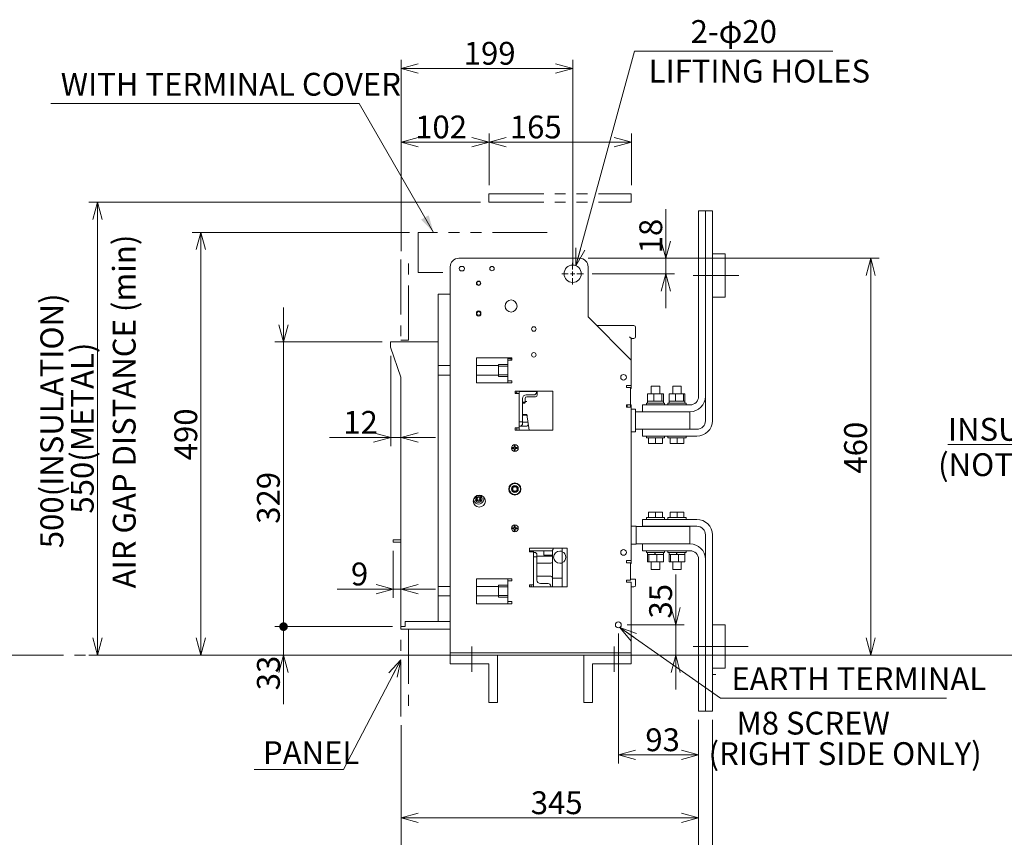
# Model space of a CAD drawing. Units: millimetres. Extents: x 9 to 410, y 13 to 291.
# Drawn here: x 189 to 303, y 132 to 227 of the extents above; entities that cross this region are included whole.
import ezdxf

# ---------------------------------------------------------------- set-up
doc = ezdxf.new("R2010")
doc.units = ezdxf.units.MM
for name, pattern in [('SLD-1点鎖線(中心線)', [34.29, 30.48, -1.27, 1.27, -1.27]), ('SLD-2点鎖線', [12.7, 6.35, -1.27, 1.27, -1.27, 1.27, -1.27]), ('SLD-実線', [0])]:
    doc.linetypes.add(name, pattern=pattern)
doc.styles.add('SLDTEXTSTYLE0', font='MSGOTHIC.TTC')
doc.styles.add('SLDTEXTSTYLE1', font='MSGOTHIC.TTC', dxfattribs={"bigfont": 'bigfont'})
doc.dimstyles.new('SLDDIMSTYLE0', dxfattribs={"dimtxt": 3.031684, "dimasz": 2, "dimexe": 0, "dimexo": 0.0625, "dimgap": 0.757921, "dimtad": 3, "dimdec": 1, "dimlfac": 10, "dimrnd": 1e-09, "dimzin": 12, "dimdsep": 46, "dimtxsty": 'SLDTEXTSTYLE0', "dimblk1": 'OPEN30', "dimblk2": 'OPEN30', "dimsah": 1, "dimcen": 0.09, "dimadec": 0, "dimazin": 0, "dimtfac": 1, "dimtdec": 1, "dimtofl": 0, "dimtmove": 0, "dimatfit": 3, "dimldrblk": 'OPEN30', "dimfxl": 1, "dimfrac": 2, "dimtolj": 1, "dimtzin": 12, "dimarcsym": 0})
doc.dimstyles.new('SLDDIMSTYLE1', dxfattribs={"dimtxt": 3.031684, "dimasz": 1, "dimexe": 0, "dimexo": 0.0625, "dimgap": 0.757921, "dimtad": 3, "dimdec": 1, "dimlfac": 10, "dimrnd": 1e-09, "dimzin": 12, "dimdsep": 46, "dimtxsty": 'SLDTEXTSTYLE0', "dimblk1": 'DOT', "dimblk2": 'OPEN30', "dimsah": 1, "dimcen": 0.09, "dimadec": 0, "dimazin": 0, "dimtfac": 1, "dimtdec": 1, "dimtofl": 0, "dimtmove": 0, "dimatfit": 3, "dimldrblk": 'DOT', "dimfxl": 1, "dimfrac": 2, "dimtolj": 1, "dimtzin": 12, "dimarcsym": 0})
doc.dimstyles.new('SLDDIMSTYLE3', dxfattribs={"dimtxt": 3.031684, "dimasz": 2, "dimexe": 0, "dimexo": 0.0625, "dimgap": 0.757921, "dimtad": 3, "dimdec": 1, "dimlfac": 10, "dimrnd": 1e-09, "dimzin": 12, "dimdsep": 46, "dimtxsty": 'SLDTEXTSTYLE0', "dimblk1": 'OPEN30', "dimblk2": 'OPEN30', "dimsah": 1, "dimcen": 0.09, "dimadec": 0, "dimazin": 0, "dimtfac": 1, "dimtdec": 1, "dimtofl": 0, "dimtmove": 0, "dimatfit": 3, "dimldrblk": 'OPEN30', "dimfxl": 1, "dimfrac": 2, "dimtolj": 1, "dimtzin": 12, "dimarcsym": 0})
doc.dimstyles.new('SLDDIMSTYLE5', dxfattribs={"dimtxt": 3.031684, "dimasz": 2, "dimexe": 0, "dimexo": 0.0625, "dimgap": 0.757921, "dimtad": 3, "dimdec": 1, "dimlfac": 10, "dimrnd": 1e-09, "dimzin": 12, "dimdsep": 46, "dimtxsty": 'SLDTEXTSTYLE0', "dimblk1": 'OPEN30', "dimblk2": 'DOT', "dimsah": 1, "dimcen": 0.09, "dimadec": 0, "dimazin": 0, "dimtfac": 1, "dimtdec": 1, "dimtofl": 0, "dimtmove": 0, "dimatfit": 3, "dimldrblk": 'OPEN30', "dimfxl": 1, "dimfrac": 2, "dimtolj": 1, "dimtzin": 12, "dimarcsym": 0})

# ---------------------------------------------------------------- blocks, each defined once
blk = doc.blocks.new('SW_NOTE_4')
at = {"color": 0, "linetype": 'SLD-実線', "lineweight": 0}
for p, q in [((0, 0), (22.93, 0)), ((22.93, 0), (0, 0)), ((0, 0), (22.93, 0)), ((22.93, 0), (0, 0)), ((0, 0), (22.93, 0)), ((22.93, 0), (0, 0))]:
    blk.add_line(p, q, dxfattribs=at)
at = {"color": 0, "linetype": 'Continuous', "lineweight": 0, "insert": (0, 3.08), "char_height": 2.6458, "attachment_point": 1, "style": 'SLDTEXTSTYLE0'}
blk.add_mtext('INSULATOR    ', dxfattribs=at)
blk = doc.blocks.new('_OPEN30')
at = {"color": 0, "linetype": 'ByBlock', "lineweight": -2}
for p, q in [((-1, 0.267949), (0, 0)), ((0, 0), (-1, -0.267949)), ((0, 0), (-1, 0))]:
    blk.add_line(p, q, dxfattribs=at)
blk = doc.blocks.new('*D37')
at = {"color": 7, "linetype": 'SLD-実線', "lineweight": 0}
for p, q in [((233.51, 145), (233.51, 126.61)), ((241.71, 76.82), (241.71, 128.61)), ((241.71, 127.61), (233.51, 127.61))]:
    blk.add_line(p, q, dxfattribs=at)
at = {"color": 7, "linetype": 'SLD-実線', "lineweight": 0, "xscale": 2, "yscale": 2}
for p, rotation in [((233.51, 127.61, 0.01), 180), ((241.71, 127.61, 0.01), 360)]:
    blk.add_blockref('_OPEN30', p, dxfattribs=dict(at, rotation=rotation))
at = {"color": 7, "linetype": 'SLD-実線', "lineweight": 0, "insert": (236.45, 130.69), "char_height": 2.646, "attachment_point": 1, "style": 'SLDTEXTSTYLE0'}
blk.add_mtext('82', dxfattribs=at)
blk = doc.blocks.new('*D40')
at = {"color": 7, "linetype": 'SLD-実線', "lineweight": 0}
for p, q in [((232.61, 165.18), (232.61, 159.76)), ((232.61, 160.76), (226.11, 160.76)), ((232.61, 160.76), (233.51, 160.76)), ((233.51, 160.76), (237.51, 160.76))]:
    blk.add_line(p, q, dxfattribs=at)
at = {"color": 7, "linetype": 'SLD-実線', "lineweight": 0, "xscale": 2, "yscale": 2}
for p, rotation in [((232.61, 160.76, 0.01), 360), ((233.51, 160.76, 0.01), 180)]:
    blk.add_blockref('_OPEN30', p, dxfattribs=dict(at, rotation=rotation))
at = {"color": 7, "linetype": 'SLD-実線', "lineweight": 0, "insert": (227.7, 163.84), "char_height": 2.65, "attachment_point": 1, "style": 'SLDTEXTSTYLE0'}
blk.add_mtext('9', dxfattribs=at)
blk = doc.blocks.new('*D41')
at = {"color": 7, "linetype": 'SLD-実線', "lineweight": 0}
for p, q in [((233.51, 199.95), (233.51, 213.57)), ((243.71, 207.57), (243.71, 213.57)), ((233.51, 212.57), (243.71, 212.57))]:
    blk.add_line(p, q, dxfattribs=at)
at = {"color": 7, "linetype": 'SLD-実線', "lineweight": 0, "xscale": 2, "yscale": 2, "rotation": 180}
blk.add_blockref('_OPEN30', (233.51, 212.57, 0.01), dxfattribs=at)
at = {"color": 7, "linetype": 'SLD-実線', "lineweight": 0, "xscale": 2, "yscale": 2}
blk.add_blockref('_OPEN30', (243.71, 212.57, 0.01), dxfattribs=at)
at = {"color": 7, "linetype": 'SLD-実線', "lineweight": 0, "insert": (235.15, 215.65), "char_height": 2.646, "attachment_point": 1, "style": 'SLDTEXTSTYLE0'}
blk.add_mtext('102', dxfattribs=at)
blk = doc.blocks.new('*D42')
at = {"color": 7, "linetype": 'SLD-実線', "lineweight": 0}
for p, q in [((242.71, 205.61), (197.31, 205.61)), ((198.31, 153.11), (198.31, 205.61)), ((239.21, 153.11), (197.31, 153.11))]:
    blk.add_line(p, q, dxfattribs=at)
at = {"color": 7, "linetype": 'SLD-実線', "lineweight": 0, "xscale": 2, "yscale": 2}
for p, rotation in [((198.31, 205.61, 0.01), 90), ((198.31, 153.11, 0.01), 270)]:
    blk.add_blockref('_OPEN30', p, dxfattribs=dict(at, rotation=rotation))
at = {"color": 7, "linetype": 'SLD-実線', "lineweight": 0, "attachment_point": 1, "rotation": 90, "style": 'SLDTEXTSTYLE0'}
for s, insert, char_height in [('500(INSULATION)', (191.7, 165.5), 2.6458), ('550(METAL)', (195.23, 169.51), 2.646)]:
    blk.add_mtext(s, dxfattribs=dict(at, insert=insert, char_height=char_height))
blk = doc.blocks.new('*D43')
at = {"color": 7, "linetype": 'SLD-実線', "lineweight": 0}
for p, q in [((243.71, 207.57), (243.71, 213.57)), ((260.21, 207.57), (260.21, 213.57)), ((243.71, 212.57), (260.21, 212.57))]:
    blk.add_line(p, q, dxfattribs=at)
at = {"color": 7, "linetype": 'SLD-実線', "lineweight": 0, "xscale": 2, "yscale": 2, "rotation": 180}
blk.add_blockref('_OPEN30', (243.71, 212.57, 0.01), dxfattribs=at)
at = {"color": 7, "linetype": 'SLD-実線', "lineweight": 0, "xscale": 2, "yscale": 2}
blk.add_blockref('_OPEN30', (260.21, 212.57, 0.01), dxfattribs=at)
at = {"color": 7, "linetype": 'SLD-実線', "lineweight": 0, "insert": (246.12, 215.65), "char_height": 2.646, "attachment_point": 1, "style": 'SLDTEXTSTYLE0'}
blk.add_mtext('165', dxfattribs=at)
blk = doc.blocks.new('*D44')
at = {"color": 7, "linetype": 'SLD-実線', "lineweight": 0}
for p, q in [((233.51, 199.95), (233.51, 222.11)), ((253.41, 198.31), (253.41, 222.11)), ((253.41, 221.11), (233.51, 221.11))]:
    blk.add_line(p, q, dxfattribs=at)
at = {"color": 7, "linetype": 'SLD-実線', "lineweight": 0, "xscale": 2, "yscale": 2, "rotation": 180}
blk.add_blockref('_OPEN30', (233.51, 221.11, 0.01), dxfattribs=at)
at = {"color": 7, "linetype": 'SLD-実線', "lineweight": 0, "xscale": 2, "yscale": 2}
blk.add_blockref('_OPEN30', (253.41, 221.11, 0.01), dxfattribs=at)
at = {"color": 7, "linetype": 'SLD-実線', "lineweight": 0, "insert": (240.78, 224.19), "char_height": 2.646, "attachment_point": 1, "style": 'SLDTEXTSTYLE0'}
blk.add_mtext('199', dxfattribs=at)
blk = doc.blocks.new('*D45')
at = {"color": 7, "linetype": 'SLD-実線', "lineweight": 0}
for p, q in [((255.21, 199.11), (288.96, 199.11)), ((287.96, 199.11), (287.96, 153.11)), ((261.21, 153.11), (288.96, 153.11))]:
    blk.add_line(p, q, dxfattribs=at)
at = {"color": 7, "linetype": 'SLD-実線', "lineweight": 0, "xscale": 2, "yscale": 2}
for p, rotation in [((287.96, 199.11, 0.01), 90), ((287.96, 153.11, 0.01), 270)]:
    blk.add_blockref('_OPEN30', p, dxfattribs=dict(at, rotation=rotation))
at = {"color": 7, "linetype": 'SLD-実線', "lineweight": 0, "insert": (284.88, 174.15), "char_height": 2.646, "attachment_point": 1, "rotation": 90, "style": 'SLDTEXTSTYLE0'}
blk.add_mtext('460', dxfattribs=at)
blk = doc.blocks.new('*D46')
at = {"color": 178, "linetype": 'SLD-実線', "lineweight": 0, "true_color": 0x000040}
for p, q in [((234.5, 202.11), (209.31, 202.11)), ((210.31, 153.11), (210.31, 202.11)), ((239.21, 153.11), (209.31, 153.11))]:
    blk.add_line(p, q, dxfattribs=at)
at = {"color": 178, "linetype": 'SLD-実線', "lineweight": 0, "true_color": 0x000040, "xscale": 2, "yscale": 2}
for p, rotation in [((210.31, 202.11, 0.01), 90), ((210.31, 153.11, 0.01), 270)]:
    blk.add_blockref('_OPEN30', p, dxfattribs=dict(at, rotation=rotation))
at = {"color": 178, "linetype": 'SLD-実線', "lineweight": 0, "true_color": 0x000040, "insert": (207.23, 175.69), "char_height": 2.646, "attachment_point": 1, "rotation": 90, "style": 'SLDTEXTSTYLE0'}
blk.add_mtext('490', dxfattribs=at)
blk = doc.blocks.new('*D47')
at = {"color": 7, "linetype": 'SLD-実線', "lineweight": 0}
for p, q in [((233.51, 145), (233.51, 133.24)), ((268.01, 145.61), (268.01, 133.24)), ((268.01, 134.24), (233.51, 134.24))]:
    blk.add_line(p, q, dxfattribs=at)
at = {"color": 7, "linetype": 'SLD-実線', "lineweight": 0, "xscale": 2, "yscale": 2}
for p, rotation in [((233.51, 134.24, 0.01), 180), ((268.01, 134.24, 0.01), 360)]:
    blk.add_blockref('_OPEN30', p, dxfattribs=dict(at, rotation=rotation))
at = {"color": 7, "linetype": 'SLD-実線', "lineweight": 0, "insert": (248.55, 137.32), "char_height": 2.646, "attachment_point": 1, "style": 'SLDTEXTSTYLE0'}
blk.add_mtext('345', dxfattribs=at)
blk = doc.blocks.new('*D48')
at = {"color": 7, "linetype": 'SLD-実線', "lineweight": 0}
for p, q in [((268.01, 145.61), (268.01, 126.61)), ((258.21, 109.37), (258.21, 128.61)), ((258.21, 127.61), (268.01, 127.61))]:
    blk.add_line(p, q, dxfattribs=at)
at = {"color": 7, "linetype": 'SLD-実線', "lineweight": 0, "xscale": 2, "yscale": 2}
for p, rotation in [((258.21, 127.61, 0.01), 180), ((268.01, 127.61, 0.01), 360)]:
    blk.add_blockref('_OPEN30', p, dxfattribs=dict(at, rotation=rotation))
at = {"color": 7, "linetype": 'SLD-実線', "lineweight": 0, "insert": (261.83, 130.69), "char_height": 2.646, "attachment_point": 1, "style": 'SLDTEXTSTYLE0'}
blk.add_mtext('98', dxfattribs=at)
blk = doc.blocks.new('*D49')
at = {"color": 7, "linetype": 'SLD-実線', "lineweight": 0}
for p, q in [((232.31, 187.81), (232.31, 177.33)), ((232.31, 178.33), (225.23, 178.33)), ((232.31, 178.33), (233.51, 178.33)), ((233.51, 178.33), (237.51, 178.33))]:
    blk.add_line(p, q, dxfattribs=at)
at = {"color": 7, "linetype": 'SLD-実線', "lineweight": 0, "xscale": 2, "yscale": 2}
blk.add_blockref('_OPEN30', (232.31, 178.33, -1.01), dxfattribs=at)
at = {"color": 7, "linetype": 'SLD-実線', "lineweight": 0, "xscale": 2, "yscale": 2, "rotation": 180}
blk.add_blockref('_OPEN30', (233.51, 178.33, -1.01), dxfattribs=at)
at = {"color": 7, "linetype": 'SLD-実線', "lineweight": 0, "insert": (226.81, 181.41), "char_height": 2.646, "attachment_point": 1, "style": 'SLDTEXTSTYLE0'}
blk.add_mtext('12', dxfattribs=at)
blk = doc.blocks.new('_DOT')
at = {"color": 0, "linetype": 'ByBlock', "lineweight": -2}
blk.add_line((-0.5, 0), (-1, 0), dxfattribs=at)
at = {"color": 0, "linetype": 'ByBlock', "const_width": 0.5}
blk.add_lwpolyline([(-0.25, 0, 1), (0.25, 0, 1)], format="xyb", close=True, dxfattribs=at)
blk = doc.blocks.new('*D50')
at = {"color": 7, "linetype": 'SLD-実線', "lineweight": 0}
for p, q in [((219.89, 156.41), (219.89, 160.41)), ((232.51, 156.41), (218.89, 156.41)), ((219.89, 156.41), (219.89, 153.11)), ((239.21, 153.11), (218.89, 153.11)), ((219.89, 153.11), (219.89, 147.44))]:
    blk.add_line(p, q, dxfattribs=at)
at = {"color": 7, "linetype": 'SLD-実線', "lineweight": 0, "rotation": 270}
blk.add_blockref('_DOT', (219.89, 156.41, -1.01), dxfattribs=at)
at = {"color": 7, "linetype": 'SLD-実線', "lineweight": 0, "xscale": 2, "yscale": 2, "rotation": 90}
blk.add_blockref('_OPEN30', (219.89, 153.11, -1.01), dxfattribs=at)
at = {"color": 7, "linetype": 'SLD-実線', "lineweight": 0, "insert": (216.81, 149.03), "char_height": 2.646, "attachment_point": 1, "rotation": 90, "style": 'SLDTEXTSTYLE0'}
blk.add_mtext('33', dxfattribs=at)
blk = doc.blocks.new('*D51')
at = {"color": 7, "linetype": 'SLD-実線', "lineweight": 0}
for p, q in [((219.89, 189.41), (219.89, 193.41)), ((231.31, 189.41), (218.89, 189.41)), ((219.89, 189.41), (219.89, 156.41)), ((232.51, 156.41), (218.89, 156.41)), ((219.89, 156.41), (219.89, 152.41))]:
    blk.add_line(p, q, dxfattribs=at)
at = {"color": 7, "linetype": 'SLD-実線', "lineweight": 0, "xscale": 2, "yscale": 2, "rotation": 270}
blk.add_blockref('_OPEN30', (219.89, 189.41, -1.01), dxfattribs=at)
at = {"color": 7, "linetype": 'SLD-実線', "lineweight": 0, "rotation": 90}
blk.add_blockref('_DOT', (219.89, 156.41, -1.01), dxfattribs=at)
at = {"color": 7, "linetype": 'SLD-実線', "lineweight": 0, "insert": (216.81, 168.33), "char_height": 2.646, "attachment_point": 1, "rotation": 90, "style": 'SLDTEXTSTYLE0'}
blk.add_mtext('329', dxfattribs=at)
blk = doc.blocks.new('*D52')
at = {"color": 7, "linetype": 'SLD-実線', "lineweight": 0}
for p, q in [((265.35, 156.61), (265.35, 162.46)), ((259.71, 156.61), (266.35, 156.61)), ((265.35, 156.61), (265.35, 153.11)), ((261.21, 153.11), (266.35, 153.11)), ((265.35, 153.11), (265.35, 149.11))]:
    blk.add_line(p, q, dxfattribs=at)
at = {"color": 7, "linetype": 'SLD-実線', "lineweight": 0, "xscale": 2, "yscale": 2}
for p, rotation in [((265.35, 156.61, -1.01), 270), ((265.35, 153.11, -1.01), 90)]:
    blk.add_blockref('_OPEN30', p, dxfattribs=dict(at, rotation=rotation))
at = {"color": 7, "linetype": 'SLD-実線', "lineweight": 0, "insert": (262.28, 157.35), "char_height": 2.646, "attachment_point": 1, "rotation": 90, "style": 'SLDTEXTSTYLE0'}
blk.add_mtext('35', dxfattribs=at)
blk = doc.blocks.new('*D53')
at = {"color": 7, "linetype": 'SLD-実線', "lineweight": 0}
for p, q in [((264.21, 199.11), (264.21, 204.79)), ((255.21, 199.11), (265.21, 199.11)), ((264.21, 199.11), (264.21, 197.31)), ((255.66, 197.31), (265.21, 197.31)), ((264.21, 197.31), (264.21, 193.31))]:
    blk.add_line(p, q, dxfattribs=at)
at = {"color": 7, "linetype": 'SLD-実線', "lineweight": 0, "xscale": 2, "yscale": 2}
for p, rotation in [((264.21, 199.11, -1.01), 270), ((264.21, 197.31, -1.01), 90)]:
    blk.add_blockref('_OPEN30', p, dxfattribs=dict(at, rotation=rotation))
at = {"color": 7, "linetype": 'SLD-実線', "lineweight": 0, "insert": (261.14, 199.68), "char_height": 2.646, "attachment_point": 1, "rotation": 90, "style": 'SLDTEXTSTYLE0'}
blk.add_mtext('18', dxfattribs=at)
blk = doc.blocks.new('*D54')
at = {"color": 7, "linetype": 'SLD-実線', "lineweight": 0}
for p, q in [((258.71, 155.61), (258.71, 140.54)), ((268.01, 145.61), (268.01, 140.54)), ((268.01, 141.54), (258.71, 141.54))]:
    blk.add_line(p, q, dxfattribs=at)
at = {"color": 7, "linetype": 'SLD-実線', "lineweight": 0, "xscale": 2, "yscale": 2, "rotation": 180}
blk.add_blockref('_OPEN30', (258.71, 141.54, -1.01), dxfattribs=at)
at = {"color": 7, "linetype": 'SLD-実線', "lineweight": 0, "xscale": 2, "yscale": 2}
blk.add_blockref('_OPEN30', (268.01, 141.54, -1.01), dxfattribs=at)
at = {"color": 7, "linetype": 'SLD-実線', "lineweight": 0, "insert": (261.83, 144.62), "char_height": 2.646, "attachment_point": 1, "style": 'SLDTEXTSTYLE0'}
blk.add_mtext('93', dxfattribs=at)
blk = doc.blocks.new('*D55')
at = {"color": 7, "linetype": 'SLD-実線', "lineweight": 0}
for p, q in [((268.01, 145.61), (268.01, 126.61)), ((269.61, 145.61), (269.61, 126.61)), ((268.01, 127.61), (264.01, 127.61)), ((269.61, 127.61), (268.01, 127.61)), ((269.61, 127.61), (280.76, 127.61))]:
    blk.add_line(p, q, dxfattribs=at)
at = {"color": 7, "linetype": 'SLD-実線', "lineweight": 0, "xscale": 2, "yscale": 2}
blk.add_blockref('_OPEN30', (268.01, 127.61, -1.01), dxfattribs=at)
at = {"color": 7, "linetype": 'SLD-実線', "lineweight": 0, "xscale": 2, "yscale": 2, "rotation": 180}
blk.add_blockref('_OPEN30', (269.61, 127.61, -1.01), dxfattribs=at)
at = {"color": 7, "linetype": 'SLD-実線', "lineweight": 0, "insert": (275.65, 130.69), "char_height": 2.646, "attachment_point": 1, "style": 'SLDTEXTSTYLE0'}
blk.add_mtext('16', dxfattribs=at)
blk = doc.blocks.new('SW_NOTE_7')
at = {"color": 0, "linetype": 'Continuous', "lineweight": 0, "char_height": 2.6458, "attachment_point": 1, "style": 'SLDTEXTSTYLE0'}
for s, insert in [('    M8 SCREW', (0, 3.08)), ('(RIGHT SIDE ONLY)', (0, -0.45))]:
    blk.add_mtext(s, dxfattribs=dict(at, insert=insert))
blk = doc.blocks.new('SW_CENTERMARKSYMBOL_0')
at = {"color": 0, "linetype": 'SLD-実線', "lineweight": 0}
for p, q in [((0, 0.5), (0, 1.25)), ((-0.5, 0), (-1.25, 0)), ((0, 0), (-0.25, 0)), ((0, 0), (0, 0.25)), ((0, 0), (0, -0.25)), ((0, 0), (0.25, 0)), ((0.5, 0), (1.25, 0)), ((0, -0.5), (0, -1.25))]:
    blk.add_line(p, q, dxfattribs=at)

msp = doc.modelspace()

# ---------------------------------------------------------------- linework, layer by layer
at = {"color": 7, "linetype": 'SLD-実線', "lineweight": 0}
for p, q in [((253.776, 198.242), (260.578, 223.1)), ((260.578, 223.1), (283.554, 223.1)), ((269.605, 199.613), (271.105, 199.613)), ((269.605, 199.613), (269.605, 194.613)), ((271.105, 199.613), (271.105, 194.613)), ((267.372, 197.113), (272.653, 197.113)), ((269.605, 194.613), (271.105, 194.613)), ((269.605, 156.828), (269.605, 151.613)), ((269.605, 156.613), (271.105, 156.613)), ((269.605, 156.613), (269.605, 151.613)), ((271.105, 156.613), (271.105, 151.613)), ((258.876, 156.32), (270.564, 148.134)), ((269.605, 155.636), (269.605, 151.971)), ((267.372, 154.113), (273.762, 154.113)), ((260.205, 153.113), (385.227, 153.113)), ((233.505, 152.578), (226.843, 139.859)), ((269.605, 151.613), (271.105, 151.613)), ((270.564, 148.134), (296.751, 148.134)), ((226.843, 139.859), (216.474, 139.859))]:
    msp.add_line(p, q, dxfattribs=at)
at = {"color": 178, "linetype": 'SLD-実線', "lineweight": 0, "true_color": 0x000040}
for p, q in [((228.67, 217.061), (192.893, 217.061)), ((237.275, 202.113), (228.67, 217.061))]:
    msp.add_line(p, q, dxfattribs=at)
at = {"color": 7, "linetype": 'SLD-2点鎖線', "lineweight": 0}
for p, q in [((243.705, 206.57), (260.205, 206.57)), ((243.705, 206.57), (243.705, 205.613)), ((243.705, 205.613), (260.205, 205.613)), ((260.205, 206.57), (260.205, 205.613)), ((233.505, 198.954), (233.505, 189.613)), ((234.375, 189.613), (234.375, 198.954)), ((233.505, 189.613), (234.375, 189.613)), ((233.505, 146.004), (233.505, 156.113)), ((233.505, 156.113), (234.375, 156.113)), ((234.375, 156.113), (234.375, 146.004)), ((137.237, 153.113), (239.205, 153.113)), ((254.705, 153.113), (260.205, 153.113))]:
    msp.add_line(p, q, dxfattribs=at)
at = {"color": 7, "linetype": 'SLD-実線', "lineweight": 15}
for p, q in [((268.005, 204.613), (268.005, 183.113)), ((268.805, 204.613), (268.005, 204.613)), ((268.805, 204.613), (268.805, 180.283)), ((269.605, 204.613), (268.805, 204.613)), ((268.805, 183.113), (268.805, 204.613)), ((269.605, 180.283), (269.605, 204.613)), ((254.205, 199.113), (240.205, 199.113)), ((239.205, 198.113), (239.205, 153.423)), ((240.722, 198.168), (240.388, 198.168)), ((240.388, 197.658), (240.722, 197.658)), ((255.205, 192.313), (255.205, 198.113)), ((237.805, 194.963), (239.205, 194.963)), ((237.805, 186.663), (237.805, 194.963)), ((242.25, 192.881), (242.25, 192.546)), ((242.76, 192.546), (242.76, 192.881)), ((260.205, 187.313), (255.205, 192.313)), ((256.205, 191.313), (260.505, 191.313)), ((260.705, 191.113), (260.705, 190.013)), ((260.505, 189.813), (260.205, 189.813)), ((260.205, 189.813), (260.205, 187.313)), ((232.305, 189.413), (237.805, 189.413)), ((232.305, 188.813), (232.305, 189.413)), ((233.505, 185.313), (232.305, 188.813)), ((246.365, 187.563), (242.265, 187.563)), ((242.265, 187.563), (242.265, 184.663)), ((245.905, 187.313), (245.905, 187.563)), ((245.905, 184.913), (245.905, 187.313)), ((245.905, 187.313), (246.215, 187.313)), ((246.365, 187.463), (246.105, 187.463)), ((246.215, 187.313), (246.365, 187.313)), ((246.365, 187.313), (246.365, 187.563)), ((260.205, 184.363), (260.205, 187.313)), ((237.805, 186.663), (239.205, 186.663)), ((237.805, 185.563), (237.805, 186.663)), ((242.265, 186.663), (244.805, 186.663)), ((244.805, 186.813), (244.805, 186.613)), ((244.805, 186.813), (245.905, 186.813)), ((244.805, 186.613), (244.805, 185.613)), ((244.805, 186.613), (245.905, 186.613)), ((233.505, 156.413), (233.505, 185.313)), ((237.805, 161.063), (237.805, 185.563)), ((237.805, 185.563), (239.205, 185.563)), ((242.265, 185.563), (244.805, 185.563)), ((244.805, 185.613), (245.905, 185.613)), ((244.805, 185.613), (244.805, 185.413)), ((244.805, 185.413), (245.905, 185.413)), ((242.265, 184.663), (246.365, 184.663)), ((245.905, 184.663), (245.905, 184.913)), ((246.215, 184.913), (245.905, 184.913)), ((246.365, 184.913), (246.215, 184.913)), ((246.365, 184.663), (246.365, 184.913)), ((259.645, 184.363), (259.645, 184.113)), ((260.205, 184.363), (259.645, 184.363)), ((259.645, 184.113), (259.795, 184.113)), ((259.795, 184.113), (260.105, 184.113)), ((260.105, 184.113), (260.105, 182.113)), ((260.205, 184.013), (260.105, 184.013)), ((260.205, 184.363), (260.205, 184.013)), ((262.505, 184.283), (262.505, 183.403)), ((262.505, 184.283), (263.505, 184.283)), ((263.505, 183.403), (263.505, 184.283)), ((265.005, 184.283), (265.005, 183.403)), ((265.005, 184.283), (266.005, 184.283)), ((266.005, 183.403), (266.005, 184.283)), ((246.745, 183.693), (246.745, 183.443)), ((251.105, 183.693), (246.745, 183.693)), ((246.845, 183.513), (246.745, 183.513)), ((246.745, 183.443), (246.895, 183.443)), ((246.845, 183.513), (246.945, 183.513)), ((246.895, 183.443), (247.205, 183.443)), ((246.945, 183.693), (246.945, 183.443)), ((247.205, 183.693), (247.205, 183.663)), ((247.205, 183.663), (247.205, 183.443)), ((249.205, 183.663), (247.205, 183.663)), ((247.205, 183.443), (247.205, 179.443)), ((247.605, 180.163), (247.605, 182.863)), ((247.894, 182.499), (247.894, 182.863)), ((248.005, 183.263), (248.905, 183.263)), ((248.094, 183.063), (249.105, 183.063)), ((249.205, 183.563), (249.205, 183.663)), ((249.305, 183.263), (249.305, 183.693)), ((251.105, 179.193), (251.105, 183.693)), ((262.081, 182.563), (262.081, 183.403)), ((262.831, 183.403), (262.081, 183.403)), ((262.831, 182.563), (262.831, 183.403)), ((263.754, 183.403), (262.831, 183.403)), ((263.754, 182.563), (263.754, 183.403)), ((263.929, 183.403), (263.754, 183.403)), ((263.929, 182.563), (263.929, 183.403)), ((264.581, 182.563), (264.581, 183.403)), ((265.331, 183.403), (264.581, 183.403)), ((265.331, 182.563), (265.331, 183.403)), ((266.254, 183.403), (265.331, 183.403)), ((266.254, 182.563), (266.254, 183.403)), ((266.429, 183.403), (266.254, 183.403)), ((266.429, 182.563), (266.429, 183.403)), ((247.795, 182.413), (247.605, 182.413)), ((247.805, 182.313), (247.605, 182.313)), ((247.916, 182.341), (247.894, 182.499)), ((259.795, 182.113), (259.645, 182.113)), ((259.645, 182.113), (259.645, 181.863)), ((259.645, 181.863), (260.205, 181.863)), ((259.745, 182.113), (259.745, 181.863)), ((260.105, 182.113), (259.795, 182.113)), ((260.105, 182.113), (260.205, 182.113)), ((260.105, 181.863), (260.105, 182.113)), ((260.205, 181.863), (260.205, 182.113)), ((260.205, 164.063), (260.205, 181.863)), ((260.205, 181.633), (260.705, 181.633)), ((260.705, 181.633), (260.705, 181.533)), ((260.705, 181.533), (260.705, 179.093)), ((267.005, 182.113), (261.505, 182.113)), ((261.505, 182.113), (261.505, 181.313)), ((261.955, 182.313), (261.955, 182.113)), ((264.055, 182.313), (261.955, 182.313)), ((262.187, 182.563), (262.081, 182.563)), ((262.085, 182.563), (262.085, 182.313)), ((262.725, 182.563), (262.187, 182.563)), ((262.831, 182.563), (262.725, 182.563)), ((262.961, 182.563), (262.831, 182.563)), ((263.624, 182.563), (262.961, 182.563)), ((263.754, 182.563), (263.624, 182.563)), ((263.779, 182.563), (263.754, 182.563)), ((263.925, 182.563), (263.779, 182.563)), ((263.925, 182.313), (263.925, 182.563)), ((263.929, 182.563), (263.925, 182.563)), ((264.055, 182.113), (264.055, 182.313)), ((264.455, 182.313), (264.455, 182.113)), ((266.555, 182.313), (264.455, 182.313)), ((264.687, 182.563), (264.581, 182.563)), ((264.585, 182.563), (264.585, 182.313)), ((265.225, 182.563), (264.687, 182.563)), ((265.331, 182.563), (265.225, 182.563)), ((265.461, 182.563), (265.331, 182.563)), ((266.124, 182.563), (265.461, 182.563)), ((266.254, 182.563), (266.124, 182.563)), ((266.279, 182.563), (266.254, 182.563)), ((266.425, 182.563), (266.279, 182.563)), ((266.425, 182.313), (266.425, 182.563)), ((266.429, 182.563), (266.425, 182.563)), ((266.555, 182.113), (266.555, 182.313)), ((247.605, 181.013), (248.018, 181.013)), ((247.605, 180.913), (248.032, 180.913)), ((248.362, 179.193), (248.104, 181.014)), ((261.505, 181.313), (260.705, 181.313)), ((261.505, 181.313), (267.005, 181.313)), ((267.005, 179.313), (267.005, 181.313)), ((246.745, 179.443), (246.745, 179.193)), ((246.895, 179.443), (246.745, 179.443)), ((247.205, 179.443), (246.895, 179.443)), ((246.945, 179.443), (246.945, 179.193)), ((247.605, 180.163), (247.205, 180.163)), ((247.305, 179.663), (247.205, 179.663)), ((247.205, 179.443), (247.205, 179.193)), ((247.305, 179.663), (248.065, 179.663)), ((247.605, 180.163), (247.605, 179.963)), ((247.605, 180.113), (248.232, 180.113)), ((260.705, 179.313), (267.005, 179.313)), ((267.805, 179.283), (261.505, 179.283)), ((261.505, 179.283), (261.505, 178.483)), ((262.505, 179.313), (262.505, 179.283)), ((263.505, 179.283), (263.505, 179.313)), ((265.005, 179.313), (265.005, 179.283)), ((266.005, 179.283), (266.005, 179.313)), ((246.745, 179.193), (251.105, 179.193)), ((260.705, 178.993), (260.205, 178.993)), ((260.705, 179.093), (260.705, 178.993)), ((261.505, 178.483), (267.805, 178.483)), ((261.955, 178.483), (261.955, 178.283)), ((264.055, 178.283), (261.955, 178.283)), ((262.205, 178.283), (262.205, 177.643)), ((263.005, 178.283), (263.005, 177.643)), ((263.805, 178.283), (263.805, 177.643)), ((264.055, 178.283), (264.055, 178.483)), ((264.455, 178.483), (264.455, 178.283)), ((266.555, 178.283), (264.455, 178.283)), ((264.705, 178.283), (264.705, 177.643)), ((265.505, 178.283), (265.505, 177.643)), ((266.305, 178.283), (266.305, 177.643)), ((266.555, 178.283), (266.555, 178.483)), ((246.385, 177.163), (246.385, 177.063)), ((246.635, 177.163), (246.385, 177.163)), ((246.385, 177.063), (246.635, 177.063)), ((246.735, 177.413), (246.635, 177.413)), ((246.635, 177.413), (246.635, 177.163)), ((246.635, 177.063), (246.635, 176.813)), ((246.735, 177.163), (246.735, 177.413)), ((246.985, 177.163), (246.735, 177.163)), ((246.735, 176.813), (246.735, 177.063)), ((246.735, 177.063), (246.985, 177.063)), ((246.985, 177.063), (246.985, 177.163)), ((263.005, 177.643), (262.205, 177.643)), ((263.805, 177.643), (263.005, 177.643)), ((265.505, 177.643), (264.705, 177.643)), ((266.305, 177.643), (265.505, 177.643)), ((246.635, 176.813), (246.735, 176.813)), ((261.955, 169.043), (261.955, 168.843)), ((261.955, 169.043), (264.055, 169.043)), ((262.205, 169.043), (262.205, 169.683)), ((262.205, 169.683), (263.005, 169.683)), ((263.005, 169.043), (263.005, 169.683)), ((263.005, 169.683), (263.805, 169.683)), ((263.805, 169.043), (263.805, 169.683)), ((264.055, 168.843), (264.055, 169.043)), ((264.455, 169.043), (264.455, 168.843)), ((264.455, 169.043), (266.555, 169.043)), ((264.705, 169.043), (264.705, 169.683)), ((264.705, 169.683), (265.505, 169.683)), ((265.505, 169.043), (265.505, 169.683)), ((265.505, 169.683), (266.305, 169.683)), ((266.305, 169.043), (266.305, 169.683)), ((266.555, 168.843), (266.555, 169.043)), ((246.385, 167.863), (246.385, 167.763)), ((246.635, 167.863), (246.385, 167.863)), ((246.735, 168.113), (246.635, 168.113)), ((246.635, 168.113), (246.635, 167.863)), ((246.735, 167.863), (246.735, 168.113)), ((246.985, 167.863), (246.735, 167.863)), ((246.985, 167.763), (246.985, 167.863)), ((260.755, 168.038), (260.205, 168.038)), ((260.755, 168.038), (260.755, 165.988)), ((267.005, 168.013), (260.755, 168.013)), ((261.505, 168.043), (261.505, 168.843)), ((261.505, 168.843), (267.805, 168.843)), ((267.805, 168.043), (261.505, 168.043)), ((262.505, 168.043), (262.505, 168.013)), ((263.505, 168.013), (263.505, 168.043)), ((265.005, 168.043), (265.005, 168.013)), ((266.005, 168.013), (266.005, 168.043)), ((267.005, 166.013), (267.005, 168.013)), ((246.385, 167.763), (246.635, 167.763)), ((246.635, 167.763), (246.635, 167.513)), ((246.635, 167.513), (246.735, 167.513)), ((246.735, 167.763), (246.985, 167.763)), ((246.735, 167.513), (246.735, 167.763)), ((268.805, 146.613), (268.805, 167.043)), ((269.605, 167.043), (269.605, 146.613)), ((232.605, 166.183), (232.605, 166.483)), ((232.605, 166.483), (233.505, 166.483)), ((233.505, 166.183), (232.605, 166.183)), ((260.755, 165.988), (260.205, 165.988)), ((260.755, 166.013), (261.505, 166.013)), ((261.505, 166.013), (267.005, 166.013)), ((261.505, 165.213), (261.505, 166.013)), ((248.405, 165.513), (248.405, 165.063)), ((252.765, 165.513), (248.405, 165.513)), ((251.065, 165.213), (248.405, 165.213)), ((248.405, 165.063), (248.555, 165.063)), ((248.555, 165.063), (248.865, 165.063)), ((248.605, 165.063), (248.605, 165.213)), ((248.865, 165.213), (248.865, 165.063)), ((248.865, 165.063), (248.865, 161.263)), ((248.965, 165.013), (248.865, 165.013)), ((249.265, 164.513), (248.865, 164.513)), ((249.265, 164.713), (249.265, 164.513)), ((251.065, 164.563), (249.265, 164.563)), ((249.265, 164.513), (249.265, 161.813)), ((250.065, 164.713), (250.065, 165.213)), ((250.065, 164.713), (251.065, 164.713)), ((251.065, 162.113), (251.065, 165.24)), ((252.205, 165.163), (251.905, 165.163)), ((252.205, 165.513), (252.205, 165.096)), ((252.205, 165.163), (252.205, 165.513)), ((252.205, 163.831), (252.205, 165.096)), ((252.765, 161.013), (252.765, 165.513)), ((267.005, 165.213), (261.505, 165.213)), ((261.955, 165.213), (261.955, 165.013)), ((261.955, 165.013), (264.055, 165.013)), ((262.081, 164.763), (262.081, 163.923)), ((262.081, 164.763), (262.085, 164.763)), ((262.085, 165.013), (262.085, 164.763)), ((262.085, 164.763), (262.231, 164.763)), ((262.231, 164.763), (262.256, 164.763)), ((262.256, 164.763), (262.256, 163.923)), ((262.256, 164.763), (262.386, 164.763)), ((262.386, 164.763), (262.937, 164.763)), ((262.938, 164.763), (262.937, 164.763)), ((262.938, 164.763), (262.974, 164.763)), ((262.947, 165.013), (262.947, 164.807)), ((262.947, 164.807), (262.961, 164.807)), ((262.961, 165.013), (262.961, 164.807)), ((262.974, 164.963), (262.974, 164.763)), ((262.974, 164.763), (263.049, 164.763)), ((263.049, 164.763), (263.179, 164.763)), ((263.179, 164.763), (263.179, 163.923)), ((263.179, 164.763), (263.285, 164.763)), ((263.285, 164.763), (263.823, 164.763)), ((263.823, 164.763), (263.929, 164.763)), ((263.925, 164.763), (263.925, 165.013)), ((263.929, 164.763), (263.929, 163.923)), ((264.055, 165.013), (264.055, 165.213)), ((264.455, 165.213), (264.455, 165.013)), ((264.455, 165.013), (266.555, 165.013)), ((264.581, 164.763), (264.581, 163.923)), ((264.581, 164.763), (264.585, 164.763)), ((264.585, 165.013), (264.585, 164.763)), ((264.585, 164.763), (264.731, 164.763)), ((264.731, 164.763), (264.756, 164.763)), ((264.756, 164.763), (264.756, 163.923)), ((264.756, 164.763), (264.886, 164.763)), ((264.886, 164.763), (265.437, 164.763)), ((265.438, 164.763), (265.437, 164.763)), ((265.438, 164.763), (265.474, 164.763)), ((265.447, 165.013), (265.447, 164.807)), ((265.447, 164.807), (265.461, 164.807)), ((265.461, 165.013), (265.461, 164.807)), ((265.474, 164.963), (265.474, 164.763)), ((265.474, 164.763), (265.549, 164.763)), ((265.549, 164.763), (265.679, 164.763)), ((265.679, 164.763), (265.679, 163.923)), ((265.679, 164.763), (265.785, 164.763)), ((265.785, 164.763), (266.323, 164.763)), ((266.323, 164.763), (266.429, 164.763)), ((266.425, 164.763), (266.425, 165.013)), ((266.429, 164.763), (266.429, 163.923)), ((266.555, 165.013), (266.555, 165.213)), ((250.865, 163.763), (249.265, 163.763)), ((251.905, 163.763), (252.205, 163.763)), ((252.205, 163.831), (252.205, 161.213)), ((252.205, 162.113), (252.205, 163.763)), ((259.645, 164.063), (259.645, 163.813)), ((260.205, 164.063), (259.645, 164.063)), ((259.645, 163.813), (259.795, 163.813)), ((259.795, 163.813), (260.105, 163.813)), ((260.105, 163.813), (260.105, 161.813)), ((260.205, 163.713), (260.105, 163.713)), ((260.205, 164.063), (260.205, 163.713)), ((262.081, 163.923), (262.256, 163.923)), ((262.256, 163.923), (263.179, 163.923)), ((262.505, 163.923), (262.505, 163.043)), ((263.179, 163.923), (263.929, 163.923)), ((263.505, 163.043), (263.505, 163.923)), ((264.581, 163.923), (264.756, 163.923)), ((264.756, 163.923), (265.679, 163.923)), ((265.005, 163.923), (265.005, 163.043)), ((265.679, 163.923), (266.429, 163.923)), ((266.005, 163.043), (266.005, 163.923)), ((268.005, 146.613), (268.005, 164.213)), ((268.805, 164.213), (268.805, 146.613)), ((249.265, 162.263), (250.865, 162.263)), ((263.505, 163.043), (262.505, 163.043)), ((266.005, 163.043), (265.005, 163.043)), ((237.805, 161.063), (239.205, 161.063)), ((237.805, 159.963), (237.805, 161.063)), ((242.265, 161.963), (242.265, 159.063)), ((246.365, 161.963), (242.265, 161.963)), ((242.265, 161.063), (244.805, 161.063)), ((244.805, 161.213), (244.805, 161.013)), ((244.805, 161.213), (245.905, 161.213)), ((244.805, 161.013), (245.905, 161.013)), ((244.805, 161.013), (244.805, 160.013)), ((245.905, 161.713), (245.905, 161.963)), ((245.905, 159.313), (245.905, 161.713)), ((245.905, 161.713), (246.215, 161.713)), ((246.215, 161.713), (246.365, 161.713)), ((246.365, 161.713), (246.365, 161.963)), ((248.555, 161.263), (248.405, 161.263)), ((248.405, 161.263), (248.405, 161.013)), ((248.405, 161.013), (252.765, 161.013)), ((248.865, 161.263), (248.555, 161.263)), ((248.605, 161.263), (248.605, 161.113)), ((248.605, 161.013), (248.605, 161.113)), ((248.865, 161.013), (248.865, 161.263)), ((249.665, 161.413), (250.565, 161.413)), ((250.865, 161.113), (250.865, 161.013)), ((251.065, 161.013), (251.065, 162.085)), ((251.165, 162.013), (251.161, 162.013)), ((252.205, 162.013), (251.165, 162.013)), ((252.205, 161.013), (252.205, 161.213)), ((259.645, 161.813), (259.645, 161.563)), ((259.795, 161.813), (259.645, 161.813)), ((259.645, 161.563), (260.205, 161.563)), ((260.105, 161.813), (259.795, 161.813)), ((260.105, 161.913), (260.505, 161.913)), ((260.205, 153.423), (260.205, 161.563)), ((260.505, 161.013), (260.205, 161.013)), ((260.505, 161.913), (260.705, 161.913)), ((260.705, 161.913), (260.705, 161.213)), ((237.805, 159.963), (239.205, 159.963)), ((237.805, 157.013), (237.805, 159.963)), ((242.265, 159.963), (244.805, 159.963)), ((244.805, 160.013), (245.905, 160.013)), ((244.805, 160.013), (244.805, 159.813)), ((244.805, 159.813), (245.905, 159.813)), ((242.265, 159.063), (246.365, 159.063)), ((245.905, 159.063), (245.905, 159.313)), ((246.215, 159.313), (245.905, 159.313)), ((246.365, 159.313), (246.215, 159.313)), ((246.365, 159.063), (246.365, 159.313)), ((233.505, 156.413), (234.005, 156.413)), ((233.505, 156.113), (233.505, 156.413)), ((234.005, 157.013), (234.005, 156.413)), ((234.005, 157.013), (237.805, 157.013)), ((237.805, 157.013), (239.205, 157.013)), ((233.505, 156.113), (239.205, 156.113)), ((239.205, 153.373), (239.205, 153.423)), ((239.205, 153.373), (239.205, 153.113)), ((240.205, 153.373), (239.205, 153.373)), ((240.205, 153.113), (239.205, 153.113)), ((259.205, 153.373), (240.205, 153.373)), ((259.205, 153.113), (240.205, 153.113)), ((260.205, 153.373), (259.205, 153.373)), ((260.205, 153.113), (259.205, 153.113)), ((260.205, 153.423), (260.205, 153.373)), ((260.205, 153.373), (260.205, 153.113)), ((269.605, 150.863), (270.005, 150.863)), ((268.805, 146.613), (268.005, 146.613)), ((269.605, 146.613), (268.805, 146.613))]:
    msp.add_line(p, q, dxfattribs=at)
at = {"color": 178, "linetype": 'SLD-2点鎖線', "lineweight": 0, "true_color": 0x000040}
for p, q in [((250.454, 202.113), (235.502, 202.113)), ((235.502, 202.113), (235.502, 197.474)), ((235.502, 197.474), (238.368, 197.474))]:
    msp.add_line(p, q, dxfattribs=at)
at = {"color": 7, "linetype": 'SLD-1点鎖線(中心線)', "lineweight": 0}
for p, q in [((241.705, 151.152), (241.705, 154.113)), ((258.205, 151.152), (258.205, 154.113)), ((239.205, 153.113), (239.205, 152.113)), ((244.705, 147.613), (244.705, 153.113)), ((254.705, 147.613), (254.705, 153.113)), ((260.205, 153.113), (260.205, 152.113)), ((239.205, 152.113), (243.705, 152.113)), ((243.705, 152.113), (243.705, 147.613)), ((260.205, 152.113), (255.705, 152.113)), ((255.705, 152.113), (255.705, 147.613)), ((243.705, 147.613), (244.705, 147.613)), ((255.705, 147.613), (254.705, 147.613))]:
    msp.add_line(p, q, dxfattribs=at)
at = {"color": 7, "linetype": 'SLD-実線', "lineweight": 15, "flags": 128}
for points in [[(260.005, 190.013), (260.044, 189.974), (260.082, 189.937), (260.116, 189.902), (260.146, 189.872), (260.171, 189.847), (260.19, 189.829), (260.201, 189.817), (260.205, 189.813)], [(247.894, 182.499), (247.898, 182.499), (247.909, 182.5), (247.928, 182.501), (247.953, 182.503), (247.983, 182.505), (248.018, 182.507), (248.055, 182.51), (248.094, 182.513)]]:
    msp.add_lwpolyline(points, dxfattribs=at)
at = {"color": 7, "linetype": 'SLD-実線', "lineweight": 15}
for centre, radius in [((244.055, 197.913), 0.255), ((253.405, 197.313), 1), ((242.505, 196.213), 0.255), ((242.505, 196.213), 0.21), ((246.265, 193.573), 0.7), ((242.505, 192.713), 0.21), ((248.905, 190.913), 0.255), ((248.905, 187.913), 0.255), ((259.305, 185.313), 0.325), ((246.705, 177.113), 0.4), ((246.705, 172.363), 0.7), ((246.705, 172.363), 0.65), ((246.705, 172.363), 0.4), ((246.705, 172.363), 0.3), ((246.705, 172.363), 0.25), ((242.585, 170.963), 0.7), ((242.507, 171.223), 0.4), ((242.507, 171.223), 0.265), ((242.507, 171.223), 0.165), ((246.705, 167.813), 0.4), ((259.305, 165.013), 0.325), ((258.705, 156.613), 0.34)]:
    msp.add_circle(centre, radius, dxfattribs=at)
for centre, radius, start, end in [((240.205, 198.113), 1, 90, 180), ((254.205, 198.113), 1, 0, 90), ((240.555, 197.913), 0.305, 123.27304, 236.72696), ((240.555, 197.913), 0.305, 303.27304, 56.72696), ((242.505, 192.713), 0.305, 33.27304, 146.72696), ((242.505, 192.713), 0.305, 213.27304, 326.72696), ((260.505, 191.113), 0.2, 0, 90), ((260.305, 189.713), 0.1, 90, 180), ((260.505, 190.013), 0.2, 270, 0), ((246.105, 187.663), 0.2, 210, 270), ((248.005, 182.863), 0.4, 90, 180), ((248.094, 182.863), 0.2, 90, 180), ((248.905, 183.563), 0.3, 270, 0), ((249.105, 183.263), 0.2, 270, 0), ((267.005, 183.113), 1, 270, 0), ((267.005, 183.113), 1.8, 270, 0), ((247.805, 182.413), 0.1, 270.35911, 8.06325), ((248.018, 180.913), 0.1, 8.06325, 90.96325), ((248.032, 180.813), 0.1, 8.06325, 91.58556), ((247.305, 179.963), 0.3, 270, 0), ((248.065, 179.863), 0.2, 270, 278.06325), ((248.065, 179.863), 0.2, 278.06325, 8.06325), ((267.805, 180.283), 1, 270, 0), ((267.805, 180.283), 1.8, 270, 0), ((242.507, 171.223), 0.6, 186.63832, 26.7538), ((267.805, 167.043), 1.8, 0, 90), ((267.805, 167.043), 1, 0, 90), ((267.005, 164.213), 1.8, 0, 90), ((248.965, 164.713), 0.3, 0, 90), ((251.905, 164.463), 0.7, 90, 270), ((251.905, 164.463), 0.7, 295.37693, 64.62307), ((267.005, 164.213), 1, 0, 90), ((250.865, 163.963), 0.2, 270, 0), ((250.865, 162.063), 0.2, 9.59301, 90), ((251.161, 162.113), 0.1, 189.59258, 270), ((251.165, 162.113), 0.1, 180, 270), ((249.665, 161.813), 0.4, 180, 270), ((250.565, 161.113), 0.3, 0, 90), ((260.505, 161.213), 0.2, 270, 0)]:
    msp.add_arc(centre, radius, start, end, dxfattribs=at)
for centre, major_axis, start_param, end_param in [((263.005, 164.923), (0.92, 3.985), 1.6016094, 1.6124855), ((263.005, 164.923), (0.51, 2.209), 1.6250095, 1.6446558), ((263.005, 164.963), (0.92, 3.985), 1.5599752, 1.5725227), ((265.505, 164.923), (0.92, 3.985), 1.6016094, 1.6124855), ((265.505, 164.923), (0.51, 2.209), 1.6250095, 1.6446558), ((265.505, 164.963), (0.92, 3.985), 1.5599752, 1.5725227)]:
    msp.add_ellipse(centre, major_axis=major_axis, ratio=0.0074815, start_param=start_param, end_param=end_param, dxfattribs=at)
for points, knots in [([(247.894, 182.499), (247.894, 182.499), (247.893, 182.499), (247.894, 182.494), (247.889, 182.478), (247.884, 182.468), (247.876, 182.453), (247.858, 182.434), (247.831, 182.419), (247.807, 182.411), (247.796, 182.413), (247.796, 182.413)], [0, 0, 0, 0, 0.1932705, 0.4859522, 0.5358543, 0.5803103, 0.6483403, 0.7332086, 0.869135, 0.9989191, 1, 1, 1, 1]), ([(251.065, 165.24), (251.067, 165.25), (251.071, 165.271), (251.101, 165.321), (251.134, 165.37), (251.158, 165.403), (251.165, 165.413), (251.165, 165.413)], [0, 0, 0, 0, 0.2178226, 0.4765654, 0.841016, 0.9961873, 1, 1, 1, 1])]:
    msp.add_open_spline(points, degree=3, knots=knots, dxfattribs=at)
at = {"color": 178, "linetype": 'Continuous', "lineweight": 0, "true_color": 0x000040}
msp.add_solid([(237.275, 202.113), (236.71, 204.096), (235.844, 203.597)], dxfattribs=at)

# ---------------------------------------------------------------- block references
at = {"color": 7, "linetype": 'Continuous', "lineweight": 0, "xscale": 2, "yscale": 2}
for p, rotation in [((253.776, 198.242, 14.535), 254.6967549022), ((258.876, 156.32, 14.535), 144.9952128127), ((233.505, 152.578), 62.3537749245)]:
    msp.add_blockref('_OPEN30', p, dxfattribs=dict(at, rotation=rotation))
at = {"color": 7, "linetype": 'Continuous', "lineweight": 0}
for name, p in [('SW_CENTERMARKSYMBOL_0', (253.405, 197.313)), ('SW_NOTE_4', (296.912, 177.519)), ('SW_NOTE_7', (269.161, 143.466))]:
    msp.add_blockref(name, p, dxfattribs=at)

# ---------------------------------------------------------------- texts
at = {"color": 7, "linetype": 'Continuous', "lineweight": 0, "attachment_point": 1}
for s, insert, char_height, style in [('2-φ20', (267.083, 226.716), 2.6458, 'SLDTEXTSTYLE1'), ('LIFTING HOLES', (262.211, 222.126), 2.64583, 'SLDTEXTSTYLE0'), ('WITH TERMINAL COVER', (194.056, 220.602), 2.64583, 'SLDTEXTSTYLE0'), ('(NOT SUPPLIED)', (295.774, 176.504), 2.64583, 'SLDTEXTSTYLE0'), ('EARTH TERMINAL', (271.807, 151.693), 2.64583, 'SLDTEXTSTYLE0'), ('PANEL', (217.505, 143.129), 2.6458, 'SLDTEXTSTYLE0')]:
    msp.add_mtext(s, dxfattribs=dict(at, insert=insert, char_height=char_height, style=style))
at = {"color": 7, "linetype": 'Continuous', "lineweight": 0, "insert": (200.094, 160.849), "char_height": 2.64583, "attachment_point": 1, "rotation": 90, "style": 'SLDTEXTSTYLE0'}
msp.add_mtext('AIR GAP DISTANCE (min)', dxfattribs=at)

# ---------------------------------------------------------------- dimensions: what is measured, and where the dimension line sits
at = {"color": 7, "linetype": 'SLD-実線', "lineweight": 0}
for base, p1, p2, dimstyle, picture, middle in [((233.505, 221.113), (253.405, 197.313), (233.505, 198.954), 'SLDDIMSTYLE0', '*D44', (243.426, 221.113)), ((243.705, 212.57), (233.505, 198.954), (243.705, 206.57), 'SLDDIMSTYLE0', '*D41', (237.798, 212.57)), ((260.205, 212.57), (243.705, 206.57), (260.205, 206.57), 'SLDDIMSTYLE0', '*D43', (248.767, 212.57)), ((233.505, 178.332), (232.305, 188.813), (233.505, 185.313), 'SLDDIMSTYLE3', '*D49', (228.577, 178.332)), ((233.505, 160.76), (232.605, 166.183), (233.505, 156.413), 'SLDDIMSTYLE3', '*D40', (228.577, 160.76)), ((258.705, 141.542), (268.005, 146.613), (258.705, 156.613), 'SLDDIMSTYLE0', '*D54', (263.593, 141.542)), ((233.505, 134.243), (268.005, 146.613), (233.505, 146.004), 'SLDDIMSTYLE0', '*D47', (251.192, 134.243)), ((268.005, 127.613), (258.205, 108.371), (268.005, 146.613), 'SLDDIMSTYLE0', '*D48', (263.593, 127.613)), ((268.005, 127.613), (269.605, 146.613), (268.005, 146.613), 'SLDDIMSTYLE3', '*D55', (277.411, 127.613)), ((233.505, 127.613), (241.705, 75.821), (233.505, 146.004), 'SLDDIMSTYLE0', '*D37', (238.214, 127.613))]:
    dim = msp.add_linear_dim(base=base, p1=p1, p2=p2, dimstyle=dimstyle, dxfattribs=at)
    dim.commit()
    dim.dimension.update_dxf_attribs({"geometry": picture, "text_midpoint": middle, "dimtype": 160})
for base, p1, p2, text, dimstyle, picture, middle in [((198.305, 205.613), (240.205, 153.113), (243.705, 205.613), '500(INSULATION)\\P550(METAL)', 'SLDDIMSTYLE0', '*D42', (198.305, 178.332)), ((219.89, 156.413), (232.305, 189.413), (233.505, 156.413), '329', 'SLDDIMSTYLE5', '*D51', (219.89, 170.978))]:
    dim = msp.add_linear_dim(base=base, p1=p1, p2=p2, angle=90, text=text, dimstyle=dimstyle, dxfattribs=at)
    dim.commit()
    dim.dimension.update_dxf_attribs({"geometry": picture, "text_midpoint": middle, "dimtype": 160})
for base, p1, p2, dimstyle, picture, middle in [((264.214, 197.313), (254.205, 199.113), (254.655, 197.313), 'SLDDIMSTYLE3', '*D53', (264.214, 201.443)), ((287.957, 153.113), (254.205, 199.113), (260.205, 153.113), 'SLDDIMSTYLE0', '*D45', (287.957, 176.799)), ((265.355, 153.113), (258.705, 156.613), (260.205, 153.113), 'SLDDIMSTYLE3', '*D52', (265.355, 159.113)), ((219.89, 153.113), (233.505, 156.413), (240.205, 153.113), 'SLDDIMSTYLE1', '*D50', (219.89, 150.79))]:
    dim = msp.add_linear_dim(base=base, p1=p1, p2=p2, angle=90, dimstyle=dimstyle, dxfattribs=at)
    dim.commit()
    dim.dimension.update_dxf_attribs({"geometry": picture, "text_midpoint": middle, "dimtype": 160})
at = {"color": 178, "linetype": 'SLD-実線', "lineweight": 0, "true_color": 0x000040}
dim = msp.add_linear_dim(base=(210.305, 202.113), p1=(240.205, 153.113), p2=(235.502, 202.113), angle=90, dimstyle='SLDDIMSTYLE0', dxfattribs=at)
dim.commit()
dim.dimension.update_dxf_attribs({"geometry": '*D46', "text_midpoint": (210.305, 178.332), "dimtype": 160})

doc.saveas('drawing.dxf')
